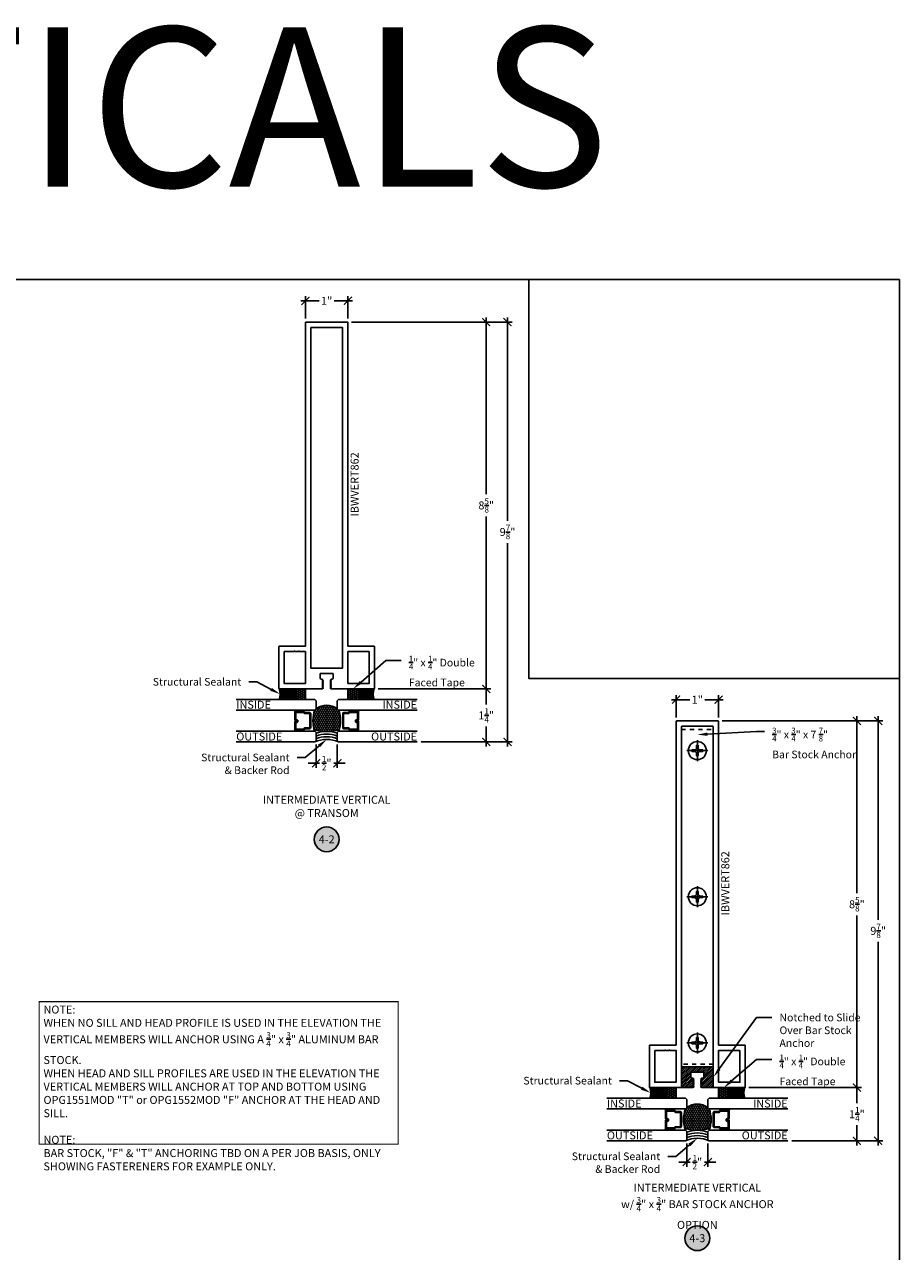
# Model space of a CAD drawing. Units: inches. Extents: x 0 to 184, y 0 to 43.
# Drawn here: x 49 to 70, y 14 to 43 of the extents above; entities that cross this region are included whole.
import ezdxf
from ezdxf import colors
from ezdxf.entities.mleader import LeaderData, LeaderLine
from ezdxf.enums import TextEntityAlignment as Align
from ezdxf.math import Vec2, Vec3

# ---------------------------------------------------------------- set-up
doc = ezdxf.new("R2010")
doc.units = ezdxf.units.IN
doc.header["$LTSCALE"] = 0.5
doc.header["$MEASUREMENT"] = 0
doc.linetypes.add('HIDDEN2', pattern=[0.1875, 0.125, -0.0625])
for name, color, linetype in [('Arcadia-Access', 9, 'Continuous'), ('Arcadia-Dim', 4, 'Continuous'), ('Arcadia-Hidden', 1, 'HIDDEN2'), ('Arcadia-Profile', 5, 'Continuous'), ('Arcadia-Shade', 8, 'Continuous'), ('Arcadia-Symb', 7, 'Continuous'), ('Arcadia-Symb-Text', 3, 'Continuous'), ('Arcadia-Text', 3, 'Continuous')]:
    doc.layers.add(name, color=color, linetype=linetype)
doc.layers.add('Arcadia-Mview', color=6, linetype='Continuous', plot=False)
doc.styles.get("Standard").update_dxf_attribs({"font": 'ARIALN.TTF'})
doc.dimstyles.new('Arcadia-2', dxfattribs={"dimscale": 2, "dimtxt": 0.0938, "dimasz": 0.0938, "dimexe": 0.0546, "dimexo": 0.0469, "dimgap": 0.0469, "dimtad": 0, "dimtih": 1, "dimdec": 4, "dimrnd": 0.0625, "dimzin": 3, "dimdsep": 46, "dimlunit": 4, "dimtxsty": 'Standard', "dimblk": 'ARCHTICK', "dimcen": 0.0469, "dimdle": 0.0546, "dimclrd": 256, "dimclre": 256, "dimclrt": 256, "dimadec": 0, "dimazin": 0, "dimtfac": 0.75, "dimtix": 1, "dimtmove": 2, "dimatfit": 3, "dimfxl": 1, "dimtolj": 1, "dimtzin": 3, "dimlwd": -3, "dimlwe": -3, "dimarcsym": 0})

# ---------------------------------------------------------------- blocks, each defined once
blk = doc.blocks.new('_ArchTick')
at = {"color": 0, "linetype": 'ByBlock', "lineweight": -3, "const_width": 0.15}
blk.add_lwpolyline([(-0.5, -0.5), (0.5, 0.5)], dxfattribs=at)
blk = doc.blocks.new('*D84')
at = {"layer": 'Arcadia-Dim', "lineweight": -3, "transparency": 16777216}
for p, q in [((60.289, 36.428), (60.289, 32.267)), ((57.123, 36.318), (60.398, 36.318)), ((60.289, 27.584), (60.289, 31.745)), ((57.748, 27.693), (60.398, 27.693))]:
    blk.add_line(p, q, dxfattribs=at)
at = {"layer": 'Defpoints', "color": 0, "lineweight": -3, "transparency": 16777216}
for p in [(57.029, 36.318), (60.289, 36.318), (57.654, 27.693)]:
    blk.add_point(p, dxfattribs=at)
at = {"layer": 'Arcadia-Dim', "lineweight": -3, "transparency": 16777216, "xscale": 0.1876, "yscale": 0.1876, "zscale": 0.1876}
for p, rotation in [((60.289, 36.318), 90), ((60.289, 27.693), 270)]:
    blk.add_blockref('_ArchTick', p, dxfattribs=dict(at, rotation=rotation))
at = {"layer": 'Arcadia-Dim', "lineweight": -3, "transparency": 16777216, "insert": (60.289, 32.006), "char_height": 0.1876, "attachment_point": 5}
blk.add_mtext('\\A1;8{\\H0.75x;\\S5/8;}"', dxfattribs=at)
blk = doc.blocks.new('*D85')
at = {"layer": 'Arcadia-Dim', "lineweight": -3, "transparency": 16777216}
for p, q in [((60.789, 36.428), (60.789, 31.641)), ((57.123, 36.318), (60.898, 36.318)), ((60.789, 26.334), (60.789, 31.121)), ((58.758, 26.443), (60.898, 26.443))]:
    blk.add_line(p, q, dxfattribs=at)
at = {"layer": 'Defpoints', "color": 0, "lineweight": -3, "transparency": 16777216}
for p in [(57.029, 36.318), (60.789, 36.318), (58.664, 26.443)]:
    blk.add_point(p, dxfattribs=at)
at = {"layer": 'Arcadia-Dim', "lineweight": -3, "transparency": 16777216, "xscale": 0.1876, "yscale": 0.1876, "zscale": 0.1876}
for p, rotation in [((60.789, 36.318), 90), ((60.789, 26.443), 270)]:
    blk.add_blockref('_ArchTick', p, dxfattribs=dict(at, rotation=rotation))
at = {"layer": 'Arcadia-Dim', "lineweight": -3, "transparency": 16777216, "insert": (60.789, 31.381), "char_height": 0.1876, "attachment_point": 5}
blk.add_mtext('\\A1;9{\\H0.75x;\\S7/8;}"', dxfattribs=at)
blk = doc.blocks.new('*D86')
at = {"layer": 'Arcadia-Dim', "lineweight": -3, "transparency": 16777216}
for p, q in [((60.289, 27.803), (60.289, 27.327)), ((57.748, 27.693), (60.398, 27.693)), ((60.289, 26.334), (60.289, 26.81)), ((58.758, 26.443), (60.398, 26.443))]:
    blk.add_line(p, q, dxfattribs=at)
at = {"layer": 'Defpoints', "color": 0, "lineweight": -3, "transparency": 16777216}
for p in [(57.654, 27.693), (60.289, 27.693), (58.664, 26.443)]:
    blk.add_point(p, dxfattribs=at)
at = {"layer": 'Arcadia-Dim', "lineweight": -3, "transparency": 16777216, "xscale": 0.1876, "yscale": 0.1876, "zscale": 0.1876}
for p, rotation in [((60.289, 27.693), 90), ((60.289, 26.443), 270)]:
    blk.add_blockref('_ArchTick', p, dxfattribs=dict(at, rotation=rotation))
at = {"layer": 'Arcadia-Dim', "lineweight": -3, "transparency": 16777216, "insert": (60.289, 27.068), "char_height": 0.1876, "attachment_point": 5}
blk.add_mtext('\\A1;1{\\H0.75x;\\S1/4;}"', dxfattribs=at)
blk = doc.blocks.new('Keynote')
at = {"layer": 'Arcadia-Symb', "lineweight": -3}
h = blk.add_hatch(color=8, dxfattribs=at)
h.dxf.hatch_style = 1
edge = h.paths.add_edge_path()
edge.add_arc((0, 0), 0.146, 0, 360)
at = {"layer": 'Defpoints', "lineweight": -3}
blk.add_circle((0, 0), 0.146, dxfattribs=at)
at = {"layer": 'Arcadia-Symb-Text'}
blk.add_attdef('KEYNOTE_BUBBLE', text='', height=0.0938, dxfattribs=at).set_placement((0, 0), align=Align.MIDDLE_CENTER)
blk = doc.blocks.new('*U30')
at = {"layer": 'Arcadia-Shade', "lineweight": -3}
h = blk.add_hatch(dxfattribs=at)
h.set_pattern_fill('ANSI31', color=256, scale=0.1, style=0)
h.set_pattern_definition([(45, (-12.490091, -10.793534), (-0.008838835, 0.008838835), [])])
edge = h.paths.add_edge_path()
edge.add_line((0.499, 0.429), (0.523, 0.429))
edge.add_arc((0.523, 0.448), 0.0197, 270, 360)
edge.add_line((0.543, 0.448), (0.543, 0.473))
edge.add_line((0.543, 0.473), (0.523, 0.473))
edge.add_line((0.523, 0.473), (0.523, 0.448))
edge.add_line((0.523, 0.448), (0.499, 0.448))
edge.add_line((0.499, 0.448), (0.499, 0.476))
edge.add_arc((0.479, 0.476), 0.0197, 360, 450)
edge.add_line((0.479, 0.496), (0.304, 0.496))
edge.add_arc((0.304, 0.476), 0.0197, 90, 180)
edge.add_line((0.284, 0.476), (0.284, 0.286))
edge.add_arc((0.304, 0.286), 0.0197, 180, 245.4529)
edge.add_line((0.295, 0.268), (0.311, 0.261))
edge.add_line((0.311, 0.261), (0.311, 0.146))
edge.add_arc((0.331, 0.146), 0.0197, 180, 270)
edge.add_line((0.331, 0.126), (0.669, 0.126))
edge.add_arc((0.669, 0.146), 0.0197, 270, 360)
edge.add_line((0.689, 0.146), (0.689, 0.261))
edge.add_line((0.689, 0.261), (0.705, 0.268))
edge.add_arc((0.696, 0.286), 0.0197, 294.5471, 360)
edge.add_line((0.716, 0.286), (0.716, 0.476))
edge.add_arc((0.696, 0.476), 0.0197, 0, 90)
edge.add_line((0.696, 0.496), (0.521, 0.496))
edge.add_arc((0.521, 0.476), 0.0197, 90, 180)
edge.add_line((0.501, 0.476), (0.501, 0.452))
edge.add_line((0.501, 0.452), (0.521, 0.452))
edge.add_line((0.521, 0.452), (0.521, 0.476))
edge.add_line((0.521, 0.476), (0.696, 0.476))
edge.add_line((0.696, 0.476), (0.696, 0.286))
edge.add_line((0.696, 0.286), (0.68, 0.279))
edge.add_arc((0.689, 0.261), 0.0197, 114.5471, 180)
edge.add_line((0.669, 0.261), (0.669, 0.146))
edge.add_line((0.669, 0.146), (0.331, 0.146))
edge.add_line((0.331, 0.146), (0.331, 0.261))
edge.add_arc((0.311, 0.261), 0.0197, 0, 65.4529)
edge.add_line((0.32, 0.279), (0.304, 0.286))
edge.add_line((0.304, 0.286), (0.304, 0.476))
edge.add_line((0.304, 0.476), (0.479, 0.476))
edge.add_line((0.479, 0.476), (0.479, 0.448))
edge.add_arc((0.499, 0.448), 0.0197, 180, 270)
at = {"layer": 'Arcadia-Profile'}
for p, q in [((0, 0.031), (0, 1.875)), ((0.25, 1.875), (0.25, 0.031)), ((0.75, 0.031), (0.75, 1.875)), ((1, 1.875), (1, 0.031)), ((0.304, 0.496), (0.25, 0.505)), ((0.696, 0.496), (0.75, 0.505)), ((0.031, 0), (0, 0.031)), ((0.031, 0), (0, 0.031)), ((0.031, 0), (0, 0.031)), ((0.031, 0), (0, 0.031)), ((0.031, 0), (0, 0.031)), ((0.219, 0), (0.031, 0)), ((0.219, 0), (0.031, 0)), ((0.25, 0.031), (0.219, 0)), ((0.25, 0.031), (0.219, 0)), ((0.708, 0.27), (0.712, 0.274)), ((0.781, 0), (0.75, 0.031)), ((0.969, 0), (0.781, 0)), ((1, 0.031), (0.969, 0))]:
    blk.add_line(p, q, dxfattribs=at)
blk.add_lwpolyline([(0.499, 0.429), (0.523, 0.429, 0.414214), (0.543, 0.448), (0.543, 0.473), (0.523, 0.473), (0.523, 0.448), (0.499, 0.448), (0.499, 0.476, 0.414214), (0.479, 0.496), (0.304, 0.496, 0.414214), (0.284, 0.476), (0.284, 0.286, 0.293619), (0.295, 0.268), (0.311, 0.261), (0.311, 0.146, 0.414214), (0.331, 0.126), (0.669, 0.126, 0.414214), (0.689, 0.146), (0.689, 0.261), (0.705, 0.268, 0.293619), (0.716, 0.286), (0.716, 0.476, 0.414214), (0.696, 0.496), (0.521, 0.496, 0.414214), (0.501, 0.476), (0.501, 0.452), (0.521, 0.452), (0.521, 0.476), (0.696, 0.476), (0.696, 0.286), (0.68, 0.279, 0.293619), (0.669, 0.261), (0.669, 0.146), (0.331, 0.146), (0.331, 0.261, 0.293619), (0.32, 0.279), (0.304, 0.286), (0.304, 0.476), (0.479, 0.476), (0.479, 0.448, 0.414214)], format="xyb", close=True, dxfattribs=at)
blk.add_arc((0.5, -0.663), 0.737, 70.1835, 109.8165, dxfattribs=at)
blk = doc.blocks.new('*D87')
at = {"layer": 'Arcadia-Dim', "lineweight": -3, "transparency": 16777216}
for p, q in [((56.289, 26.381), (56.289, 25.834)), ((56.789, 26.381), (56.789, 25.834)), ((56.289, 25.943), (56.101, 25.943)), ((56.289, 25.943), (56.37, 25.943)), ((56.789, 25.943), (56.708, 25.943)), ((56.789, 25.943), (56.977, 25.943))]:
    blk.add_line(p, q, dxfattribs=at)
at = {"layer": 'Defpoints', "color": 0, "lineweight": -3, "transparency": 16777216}
for p in [(56.289, 26.475), (56.789, 26.475), (56.789, 25.943)]:
    blk.add_point(p, dxfattribs=at)
at = {"layer": 'Arcadia-Dim', "lineweight": -3, "transparency": 16777216, "xscale": 0.1876, "yscale": 0.1876, "zscale": 0.1876}
blk.add_blockref('_ArchTick', (56.289, 25.943), dxfattribs=at)
at = {"layer": 'Arcadia-Dim', "lineweight": -3, "transparency": 16777216, "xscale": 0.1876, "yscale": 0.1876, "zscale": 0.1876, "rotation": 180}
blk.add_blockref('_ArchTick', (56.789, 25.943), dxfattribs=at)
at = {"layer": 'Arcadia-Dim', "lineweight": -3, "transparency": 16777216, "insert": (56.539, 25.943), "char_height": 0.1876, "attachment_point": 5}
blk.add_mtext('\\A1;{\\H0.75x;\\S1/2;}"', dxfattribs=at)
blk = doc.blocks.new('*U34')
at = {"layer": 'Arcadia-Shade'}
h = blk.add_hatch(dxfattribs=at)
h.set_pattern_fill('HONEY', color=256, scale=0.25)
h.paths.add_polyline_path([(-0.25, 0.25), (-0.25, 0), (0, 0), (0, 0.25)])
at = {"layer": 'Arcadia-Profile', "lineweight": -3}
blk.add_lwpolyline([(-0.25, 0.25), (0, 0.25), (0, 0), (-0.25, 0)], close=True, dxfattribs=at)
blk = doc.blocks.new('*D88')
at = {"layer": 'Arcadia-Dim', "lineweight": -3, "transparency": 16777216}
for p, q in [((55.93, 36.818), (56.364, 36.818)), ((56.039, 36.402), (56.039, 36.928)), ((57.148, 36.818), (56.714, 36.818)), ((57.039, 36.402), (57.039, 36.928))]:
    blk.add_line(p, q, dxfattribs=at)
at = {"layer": 'Defpoints', "color": 0, "lineweight": -3, "transparency": 16777216}
for p in [(56.039, 36.818), (56.039, 36.308), (57.039, 36.308)]:
    blk.add_point(p, dxfattribs=at)
at = {"layer": 'Arcadia-Dim', "lineweight": -3, "transparency": 16777216, "xscale": 0.1876, "yscale": 0.1876, "zscale": 0.1876, "rotation": 180}
blk.add_blockref('_ArchTick', (56.039, 36.818), dxfattribs=at)
at = {"layer": 'Arcadia-Dim', "lineweight": -3, "transparency": 16777216, "xscale": 0.1876, "yscale": 0.1876, "zscale": 0.1876}
blk.add_blockref('_ArchTick', (57.039, 36.818), dxfattribs=at)
at = {"layer": 'Arcadia-Dim', "lineweight": -3, "transparency": 16777216, "insert": (56.539, 36.818), "char_height": 0.1876, "attachment_point": 5}
blk.add_mtext('\\A1;1"', dxfattribs=at)
blk = doc.blocks.new('*D255')
at = {"layer": 'Arcadia-Dim', "lineweight": -3, "transparency": 16777216}
for p, q in [((65.834, 26.937), (69.109, 26.937)), ((69, 27.046), (69, 22.886)), ((69, 18.203), (69, 22.363)), ((66.459, 18.312), (69.109, 18.312))]:
    blk.add_line(p, q, dxfattribs=at)
at = {"layer": 'Defpoints', "color": 0, "lineweight": -3, "transparency": 16777216}
for p in [(65.74, 26.937), (69, 26.937), (66.365, 18.312)]:
    blk.add_point(p, dxfattribs=at)
at = {"layer": 'Arcadia-Dim', "lineweight": -3, "transparency": 16777216, "xscale": 0.1876, "yscale": 0.1876, "zscale": 0.1876}
for p, rotation in [((69, 26.937), 90), ((69, 18.312), 270)]:
    blk.add_blockref('_ArchTick', p, dxfattribs=dict(at, rotation=rotation))
at = {"layer": 'Arcadia-Dim', "lineweight": -3, "transparency": 16777216, "insert": (69, 22.625), "char_height": 0.1876, "attachment_point": 5}
blk.add_mtext('\\A1;8{\\H0.75x;\\S5/8;}"', dxfattribs=at)
blk = doc.blocks.new('*D256')
at = {"layer": 'Arcadia-Dim', "lineweight": -3, "transparency": 16777216}
for p, q in [((65.834, 26.937), (69.609, 26.937)), ((69.5, 27.046), (69.5, 22.26)), ((69.5, 16.953), (69.5, 21.74)), ((67.469, 17.062), (69.609, 17.062))]:
    blk.add_line(p, q, dxfattribs=at)
at = {"layer": 'Defpoints', "color": 0, "lineweight": -3, "transparency": 16777216}
for p in [(65.74, 26.937), (69.5, 26.937), (67.375, 17.062)]:
    blk.add_point(p, dxfattribs=at)
at = {"layer": 'Arcadia-Dim', "lineweight": -3, "transparency": 16777216, "xscale": 0.1876, "yscale": 0.1876, "zscale": 0.1876}
for p, rotation in [((69.5, 26.937), 90), ((69.5, 17.062), 270)]:
    blk.add_blockref('_ArchTick', p, dxfattribs=dict(at, rotation=rotation))
at = {"layer": 'Arcadia-Dim', "lineweight": -3, "transparency": 16777216, "insert": (69.5, 22), "char_height": 0.1876, "attachment_point": 5}
blk.add_mtext('\\A1;9{\\H0.75x;\\S7/8;}"', dxfattribs=at)
blk = doc.blocks.new('*D257')
at = {"layer": 'Arcadia-Dim', "lineweight": -3, "transparency": 16777216}
for p, q in [((66.459, 18.312), (69.109, 18.312)), ((69, 18.421), (69, 17.945)), ((69, 16.953), (69, 17.429)), ((67.469, 17.062), (69.109, 17.062))]:
    blk.add_line(p, q, dxfattribs=at)
at = {"layer": 'Defpoints', "color": 0, "lineweight": -3, "transparency": 16777216}
for p in [(66.365, 18.312), (69, 18.312), (67.375, 17.062)]:
    blk.add_point(p, dxfattribs=at)
at = {"layer": 'Arcadia-Dim', "lineweight": -3, "transparency": 16777216, "xscale": 0.1876, "yscale": 0.1876, "zscale": 0.1876}
for p, rotation in [((69, 18.312), 90), ((69, 17.062), 270)]:
    blk.add_blockref('_ArchTick', p, dxfattribs=dict(at, rotation=rotation))
at = {"layer": 'Arcadia-Dim', "lineweight": -3, "transparency": 16777216, "insert": (69, 17.687), "char_height": 0.1876, "attachment_point": 5}
blk.add_mtext('\\A1;1{\\H0.75x;\\S1/4;}"', dxfattribs=at)
blk = doc.blocks.new('*D258')
at = {"layer": 'Arcadia-Dim', "lineweight": -3, "transparency": 16777216}
for p, q in [((65, 17), (65, 16.453)), ((65.5, 17), (65.5, 16.453)), ((65, 16.562), (64.812, 16.562)), ((65, 16.562), (65.081, 16.562)), ((65.5, 16.562), (65.419, 16.562)), ((65.5, 16.562), (65.688, 16.562))]:
    blk.add_line(p, q, dxfattribs=at)
at = {"layer": 'Defpoints', "color": 0, "lineweight": -3, "transparency": 16777216}
for p in [(65, 17.094), (65.5, 17.094), (65.5, 16.562)]:
    blk.add_point(p, dxfattribs=at)
at = {"layer": 'Arcadia-Dim', "lineweight": -3, "transparency": 16777216, "xscale": 0.1876, "yscale": 0.1876, "zscale": 0.1876}
blk.add_blockref('_ArchTick', (65, 16.562), dxfattribs=at)
at = {"layer": 'Arcadia-Dim', "lineweight": -3, "transparency": 16777216, "xscale": 0.1876, "yscale": 0.1876, "zscale": 0.1876, "rotation": 180}
blk.add_blockref('_ArchTick', (65.5, 16.562), dxfattribs=at)
at = {"layer": 'Arcadia-Dim', "lineweight": -3, "transparency": 16777216, "insert": (65.25, 16.562), "char_height": 0.1876, "attachment_point": 5}
blk.add_mtext('\\A1;{\\H0.75x;\\S1/2;}"', dxfattribs=at)
blk = doc.blocks.new('*D259')
at = {"layer": 'Arcadia-Dim', "lineweight": -3, "transparency": 16777216}
for p, q in [((64.641, 27.437), (65.075, 27.437)), ((64.75, 27.021), (64.75, 27.546)), ((65.859, 27.437), (65.425, 27.437)), ((65.75, 27.021), (65.75, 27.546))]:
    blk.add_line(p, q, dxfattribs=at)
at = {"layer": 'Defpoints', "color": 0, "lineweight": -3, "transparency": 16777216}
for p in [(64.75, 27.437), (64.75, 26.927), (65.75, 26.927)]:
    blk.add_point(p, dxfattribs=at)
at = {"layer": 'Arcadia-Dim', "lineweight": -3, "transparency": 16777216, "xscale": 0.1876, "yscale": 0.1876, "zscale": 0.1876, "rotation": 180}
blk.add_blockref('_ArchTick', (64.75, 27.437), dxfattribs=at)
at = {"layer": 'Arcadia-Dim', "lineweight": -3, "transparency": 16777216, "xscale": 0.1876, "yscale": 0.1876, "zscale": 0.1876}
blk.add_blockref('_ArchTick', (65.75, 27.437), dxfattribs=at)
at = {"layer": 'Arcadia-Dim', "lineweight": -3, "transparency": 16777216, "insert": (65.25, 27.437), "char_height": 0.1876, "attachment_point": 5}
blk.add_mtext('\\A1;1"', dxfattribs=at)
blk = doc.blocks.new('*U237')
at = {"layer": 'Arcadia-Profile', "lineweight": -3}
for p, q in [((-0.248, 0), (0.248, 0)), ((0, 0.248), (0, -0.248))]:
    blk.add_line(p, q, dxfattribs=at)
at = {"layer": 'Arcadia-Profile'}
blk.add_lwpolyline([(-0.074, -0.018), (-0.126, -0.018), (-0.126, 0.018), (-0.074, 0.018, 0.414214), (-0.018, 0.074), (-0.018, 0.126), (0.018, 0.126), (0.018, 0.074, 0.414214), (0.074, 0.018), (0.126, 0.018), (0.126, -0.018), (0.074, -0.018, 0.414214), (0.018, -0.074), (0.018, -0.126), (-0.018, -0.126), (-0.018, -0.074, 0.414214)], format="xyb", close=True, dxfattribs=at)
blk.add_circle((0, 0), 0.212, dxfattribs=at)
blk = doc.blocks.new('*U238')
at = {"layer": 'Arcadia-Profile', "lineweight": -3}
for p, q in [((-0.248, 0), (0.248, 0)), ((0, 0.248), (0, -0.248))]:
    blk.add_line(p, q, dxfattribs=at)
at = {"layer": 'Arcadia-Profile'}
blk.add_lwpolyline([(-0.074, -0.018), (-0.126, -0.018), (-0.126, 0.018), (-0.074, 0.018, 0.414214), (-0.018, 0.074), (-0.018, 0.126), (0.018, 0.126), (0.018, 0.074, 0.414214), (0.074, 0.018), (0.126, 0.018), (0.126, -0.018), (0.074, -0.018, 0.414214), (0.018, -0.074), (0.018, -0.126), (-0.018, -0.126), (-0.018, -0.074, 0.414214)], format="xyb", close=True, dxfattribs=at)
blk.add_circle((0, 0), 0.212, dxfattribs=at)
blk = doc.blocks.new('*U239')
at = {"layer": 'Arcadia-Profile', "lineweight": -3}
for p, q in [((-0.248, 0), (0.248, 0)), ((0, 0.248), (0, -0.248))]:
    blk.add_line(p, q, dxfattribs=at)
at = {"layer": 'Arcadia-Profile'}
blk.add_lwpolyline([(-0.074, -0.018), (-0.126, -0.018), (-0.126, 0.018), (-0.074, 0.018, 0.414214), (-0.018, 0.074), (-0.018, 0.126), (0.018, 0.126), (0.018, 0.074, 0.414214), (0.074, 0.018), (0.126, 0.018), (0.126, -0.018), (0.074, -0.018, 0.414214), (0.018, -0.074), (0.018, -0.126), (-0.018, -0.126), (-0.018, -0.074, 0.414214)], format="xyb", close=True, dxfattribs=at)
blk.add_circle((0, 0), 0.212, dxfattribs=at)

msp = doc.modelspace()

# ---------------------------------------------------------------- hatches: boundary and pattern name
at = {"layer": 'Arcadia-Shade', "lineweight": -3}
h = msp.add_hatch(dxfattribs=at)
h.set_pattern_fill('HONEY', color=256, scale=0.25, angle=90)
h.set_pattern_definition([(90, (-226.506458, -9.247741), (-0.0270632939, 0.046875), [0.03125, -0.0625]), (210, (-226.506458, -9.247741), (-0.0270632939, -0.046875), [0.03125, -0.0625]), (150, (-226.506458, -9.247741), (-0.0541265877, 1e-17), [-0.0625, 0.03125])])
edge = h.paths.add_edge_path()
edge.add_arc((56.53903, 27.68121), 0.9918, 271.525846, 287.282253)
edge.add_arc((56.12651, 26.94333), 0.73744, 343.524823, 379.816518)
edge.add_line((56.82028, 27.19333), (56.78903, 27.22458))
edge.add_arc((56.53903, 26.87998), 0.42573, 54.039938, 125.960062)
edge.add_line((56.28903, 27.22458), (56.25778, 27.19333))
edge.add_arc((56.95155, 26.94333), 0.73744, 160.183482, 196.475177)
edge.add_arc((56.53903, 27.68121), 0.9918, 252.717747, 268.474154)
edge.add_arc((56.53903, 25.0779), 1.61208, 89.061325, 90.938675, ccw=False)
h = msp.add_hatch(dxfattribs=at)
h.set_pattern_fill('ANSI31', color=256, scale=0.25)
h.paths.add_polyline_path([(65.625, 18.80025), (64.875, 18.80025), (64.875, 18.31225), (65.14462, 18.31225), (65.168, 18.32575), (65.14462, 18.33925), (65.168, 18.35275), (65.14462, 18.36625), (65.168, 18.37975), (65.14462, 18.39325), (65.168, 18.40675), (65.14462, 18.42025), (65.168, 18.43375), (65.14462, 18.44725), (65.168, 18.46075), (65.14462, 18.47425), (65.168, 18.48775), (65.14462, 18.50125), (65.168, 18.51475), (65.14462, 18.52825), (65.14462, 18.53725), (65.125, 18.53725, -0.41421356), (65.1, 18.56225), (65.1, 18.66525, -0.41421356), (65.11, 18.67525), (65.39, 18.67525, -0.41421356), (65.4, 18.66525), (65.4, 18.56225, -0.41421356), (65.375, 18.53725), (65.35538, 18.53725), (65.35538, 18.52825), (65.332, 18.51475), (65.35538, 18.50125), (65.332, 18.48775), (65.35538, 18.47425), (65.332, 18.46075), (65.35538, 18.44725), (65.332, 18.43375), (65.35538, 18.42025), (65.332, 18.40675), (65.35538, 18.39325), (65.332, 18.37975), (65.35538, 18.36625), (65.332, 18.35275), (65.35538, 18.33925), (65.332, 18.32575), (65.35538, 18.31225), (65.625, 18.31225)])
h = msp.add_hatch(dxfattribs=at)
h.set_pattern_fill('HONEY', color=256, scale=0.25, angle=90)
h.set_pattern_definition([(90, (-217.79549, -18.628813), (-0.0270632939, 0.046875), [0.03125, -0.0625]), (210, (-217.79549, -18.628813), (-0.0270632939, -0.046875), [0.03125, -0.0625]), (150, (-217.79549, -18.628813), (-0.0541265877, 1e-17), [-0.0625, 0.03125])])
edge = h.paths.add_edge_path()
edge.add_arc((65.25, 18.30013), 0.9918, 271.525846, 287.282253)
edge.add_arc((64.83748, 17.56225), 0.73744, 343.524823, 379.816518)
edge.add_line((65.53125, 17.81225), (65.5, 17.8435))
edge.add_arc((65.25, 17.4989), 0.42573, 54.039938, 125.960062)
edge.add_line((65, 17.8435), (64.96875, 17.81225))
edge.add_arc((65.66252, 17.56225), 0.73744, 160.183482, 196.475177)
edge.add_arc((65.25, 18.30013), 0.9918, 252.717747, 268.474154)
edge.add_arc((65.25, 15.69683), 1.61208, 89.061325, 90.938675, ccw=False)

# ---------------------------------------------------------------- linework, layer by layer
at = {"lineweight": -3}
for p, q in [((64.875, 18.80025), (64.875, 18.31225)), ((65.625, 18.80025), (65.625, 18.31225))]:
    msp.add_line(p, q, dxfattribs=at)
at = {"layer": 'Arcadia-Access', "lineweight": -3}
for centre, start, end in [((55.07587, 27.56833), 341.765354, 18.234646), ((55.10712, 27.56833), 341.765354, 18.234646), ((55.13837, 27.56833), 341.765354, 18.234646), ((55.16962, 27.56833), 341.765354, 18.234646), ((55.20087, 27.56833), 341.765354, 18.234646), ((55.23212, 27.56833), 341.765354, 18.234646), ((55.26337, 27.56833), 341.765354, 18.234646), ((55.29462, 27.56833), 341.765354, 18.234646), ((55.32587, 27.56833), 341.765354, 18.234646), ((55.35712, 27.56833), 341.765354, 18.234646), ((55.38837, 27.56833), 341.765354, 18.234646), ((57.6897, 27.56833), 161.765354, 198.234646), ((57.72095, 27.56833), 161.765354, 198.234646), ((57.7522, 27.56833), 161.765354, 198.234646), ((57.78345, 27.56833), 161.765354, 198.234646), ((57.8147, 27.56833), 161.765354, 198.234646), ((57.84595, 27.56833), 161.765354, 198.234646), ((57.8772, 27.56833), 161.765354, 198.234646), ((57.90845, 27.56833), 161.765354, 198.234646), ((57.9397, 27.56833), 161.765354, 198.234646), ((57.97095, 27.56833), 161.765354, 198.234646), ((58.0022, 27.56833), 161.765354, 198.234646), ((63.78683, 18.18725), 341.765354, 18.234646), ((63.81808, 18.18725), 341.765354, 18.234646), ((63.84933, 18.18725), 341.765354, 18.234646), ((63.88058, 18.18725), 341.765354, 18.234646), ((63.91183, 18.18725), 341.765354, 18.234646), ((63.94308, 18.18725), 341.765354, 18.234646), ((63.97433, 18.18725), 341.765354, 18.234646), ((64.00558, 18.18725), 341.765354, 18.234646), ((64.03683, 18.18725), 341.765354, 18.234646), ((64.06808, 18.18725), 341.765354, 18.234646), ((64.09933, 18.18725), 341.765354, 18.234646), ((66.40067, 18.18725), 161.765354, 198.234646), ((66.43192, 18.18725), 161.765354, 198.234646), ((66.46317, 18.18725), 161.765354, 198.234646), ((66.49442, 18.18725), 161.765354, 198.234646), ((66.52567, 18.18725), 161.765354, 198.234646), ((66.55692, 18.18725), 161.765354, 198.234646), ((66.58817, 18.18725), 161.765354, 198.234646), ((66.61942, 18.18725), 161.765354, 198.234646), ((66.65067, 18.18725), 161.765354, 198.234646), ((66.68192, 18.18725), 161.765354, 198.234646), ((66.71317, 18.18725), 161.765354, 198.234646)]:
    msp.add_arc(centre, 0.39948, start, end, dxfattribs=at)
at = {"layer": 'Arcadia-Hidden', "lineweight": -3}
msp.add_lwpolyline([(65.62517, 18.86375), (64.87517, 18.86375), (64.87517, 26.73875), (65.62483, 26.73875), (65.62517, 18.86375)], dxfattribs=at)
at = {"layer": 'Arcadia-Mview', "lineweight": -3}
for points in [[(38, 37.31833), (70, 37.31833), (70, 0), (38, 0)], [(70, 37.31833), (61.28903, 37.31833), (61.28903, 27.93725), (70, 27.93725)]]:
    msp.add_lwpolyline(points, close=True, dxfattribs=at)
at = {"layer": 'Arcadia-Profile'}
for points in [[(55.42403, 28.69333), (56.03903, 28.69333), (56.03903, 36.30833, -0.41421356), (56.04903, 36.31833), (57.02903, 36.31833, -0.41421356), (57.03903, 36.30833), (57.03903, 28.69333), (57.65403, 28.69333, -0.41421356), (57.66403, 28.68333), (57.66403, 27.70333, -0.41421356), (57.65403, 27.69333), (56.64442, 27.69333), (56.62103, 27.70683), (56.64442, 27.72033), (56.62103, 27.73383), (56.64442, 27.74733), (56.62103, 27.76083), (56.64442, 27.77433), (56.62103, 27.78783), (56.64442, 27.80133), (56.62103, 27.81483), (56.64442, 27.82833), (56.62103, 27.84183), (56.64442, 27.85533), (56.62103, 27.86883), (56.64442, 27.88233), (56.62103, 27.89583), (56.64442, 27.90933), (56.64442, 27.91833), (56.66403, 27.91833, 0.41421356), (56.68903, 27.94333), (56.68903, 28.04633, 0.41421356), (56.67903, 28.05633), (56.39903, 28.05633, 0.41421356), (56.38903, 28.04633), (56.38903, 27.94333, 0.41421356), (56.41403, 27.91833), (56.43365, 27.91833), (56.43365, 27.90933), (56.45703, 27.89583), (56.43365, 27.88233), (56.45703, 27.86883), (56.43365, 27.85533), (56.45703, 27.84183), (56.43365, 27.82833), (56.45703, 27.81483), (56.43365, 27.80133), (56.45703, 27.78783), (56.43365, 27.77433), (56.45703, 27.76083), (56.43365, 27.74733), (56.45703, 27.73383), (56.43365, 27.72033), (56.45703, 27.70683), (56.43365, 27.69333), (55.42403, 27.69333, -0.41421356), (55.41403, 27.70333), (55.41403, 28.68333, -0.41421356)], [(56.16403, 28.56833), (56.16403, 36.18333, -0.41421356), (56.17403, 36.19333), (56.90403, 36.19333, -0.41421356), (56.91403, 36.18333), (56.91403, 28.18133), (56.16403, 28.18133)], [(55.53903, 28.56833), (55.77279, 28.56833, -1), (55.79279, 28.56833), (55.87279, 28.56833, -1), (55.89279, 28.56833), (56.03903, 28.56833), (56.03903, 27.81833), (55.53903, 27.81833)], [(64.135, 19.31225), (64.75, 19.31225), (64.75, 26.92725, -0.41421356), (64.76, 26.93725), (65.74, 26.93725, -0.41421356), (65.75, 26.92725), (65.75, 19.31225), (66.365, 19.31225, -0.41421356), (66.375, 19.30225), (66.375, 18.32225, -0.41421356), (66.365, 18.31225), (65.35538, 18.31225), (65.332, 18.32575), (65.35538, 18.33925), (65.332, 18.35275), (65.35538, 18.36625), (65.332, 18.37975), (65.35538, 18.39325), (65.332, 18.40675), (65.35538, 18.42025), (65.332, 18.43375), (65.35538, 18.44725), (65.332, 18.46075), (65.35538, 18.47425), (65.332, 18.48775), (65.35538, 18.50125), (65.332, 18.51475), (65.35538, 18.52825), (65.35538, 18.53725), (65.375, 18.53725, 0.41421356), (65.4, 18.56225), (65.4, 18.66525, 0.41421356), (65.39, 18.67525), (65.11, 18.67525, 0.41421356), (65.1, 18.66525), (65.1, 18.56225, 0.41421356), (65.125, 18.53725), (65.14462, 18.53725), (65.14462, 18.52825), (65.168, 18.51475), (65.14462, 18.50125), (65.168, 18.48775), (65.14462, 18.47425), (65.168, 18.46075), (65.14462, 18.44725), (65.168, 18.43375), (65.14462, 18.42025), (65.168, 18.40675), (65.14462, 18.39325), (65.168, 18.37975), (65.14462, 18.36625), (65.168, 18.35275), (65.14462, 18.33925), (65.168, 18.32575), (65.14462, 18.31225), (64.135, 18.31225, -0.41421356), (64.125, 18.32225), (64.125, 19.30225, -0.41421356)], [(64.875, 19.18725), (64.875, 26.80225, -0.41421356), (64.885, 26.81225), (65.615, 26.81225, -0.41421356), (65.625, 26.80225), (65.625, 18.80025), (64.875, 18.80025)], [(64.25, 19.18725), (64.48376, 19.18725, -1), (64.50376, 19.18725), (64.58376, 19.18725, -1), (64.60376, 19.18725), (64.75, 19.18725), (64.75, 18.43725), (64.25, 18.43725)]]:
    msp.add_lwpolyline(points, format="xyb", close=True, dxfattribs=at)
for points in [[(57.53903, 28.56833), (57.53903, 27.81833), (57.03903, 27.81833), (57.03903, 28.56833)], [(66.25, 19.18725), (66.25, 18.43725), (65.75, 18.43725), (65.75, 19.18725)]]:
    msp.add_lwpolyline(points, close=True, dxfattribs=at)
at = {"layer": 'Arcadia-Profile', "lineweight": -3}
for centre, radius, start, end in [((55.04462, 27.56833), 0.39948, 341.765354, 18.234646), ((58.03345, 27.56833), 0.39948, 161.765354, 198.234646), ((56.53903, 26.87998), 0.42573, 54.039938, 125.960062), ((56.53903, 27.69395), 1.00397, 252.933733, 287.066267), ((63.75558, 18.18725), 0.39948, 341.765354, 18.234646), ((66.74442, 18.18725), 0.39948, 161.765354, 198.234646), ((65.25, 17.4989), 0.42573, 54.039938, 125.960062), ((65.25, 18.31287), 1.00397, 252.933733, 287.066267)]:
    msp.add_arc(centre, radius, start, end, dxfattribs=at)
at = {"layer": 'Arcadia-Profile'}
for centre in [(56.53903, 25.80429), (65.25, 16.42322)]:
    msp.add_arc(centre, 0.69819, 66.244797, 113.755203, dxfattribs=at)
at = {"layer": 'Arcadia-Shade'}
for centre, radius, start, end in [((56.53903, 25.96122), 0.72876, 69.937346, 110.062654), ((56.53903, 25.92598), 0.70149, 69.121836, 110.878164), ((56.53903, 25.89071), 0.67427, 68.236876, 111.763124), ((65.25, 16.58015), 0.72876, 69.937346, 110.062654), ((65.25, 16.54491), 0.70149, 69.121836, 110.878164), ((65.25, 16.50964), 0.67427, 68.236876, 111.763124)]:
    msp.add_arc(centre, radius, start, end, dxfattribs=at)
at = {"layer": 'Arcadia-Text', "lineweight": -3, "const_width": 0.03}
msp.add_lwpolyline([(49.78113, 20.33587), (58.21887, 20.33587), (58.21887, 16.98246), (49.78113, 16.98246)], close=True, dxfattribs=at)

# ---------------------------------------------------------------- block references
at = {"lineweight": -3, "xscale": 2, "yscale": 2, "zscale": 2}
for p, values in [((56.53903, 24.1517), {'KEYNOTE_BUBBLE': '4-2'}), ((65.25, 14.77063), {'KEYNOTE_BUBBLE': '4-3'})]:
    msp.add_blockref('Keynote', p, dxfattribs=at).add_auto_attribs(values)
at = {"layer": 'Arcadia-Dim', "lineweight": -3, "xscale": -1, "rotation": 180}
for p in [(56.03903, 27.69333), (64.75, 18.31225)]:
    msp.add_blockref('*U34', p, dxfattribs=at)
at = {"layer": 'Arcadia-Dim', "lineweight": -3, "rotation": 180}
for p in [(57.03903, 27.69333), (65.75, 18.31225)]:
    msp.add_blockref('*U34', p, dxfattribs=at)
at = {"layer": 'Arcadia-Profile', "lineweight": -3, "xscale": -1}
for name, p, rotation in [('*U30', (56.28903, 27.44333), 90), ('*U238', (65.25017, 26.23875), 180), ('*U237', (65.25017, 22.80125), 180), ('*U30', (65, 18.06225), 90)]:
    msp.add_blockref(name, p, dxfattribs=dict(at, rotation=rotation))
at = {"layer": 'Arcadia-Profile', "lineweight": -3, "rotation": 270}
for p in [(56.78903, 27.44333), (65.5, 18.06225)]:
    msp.add_blockref('*U30', p, dxfattribs=at)
at = {"layer": 'Arcadia-Profile', "lineweight": -3}
msp.add_blockref('*U239', (65.25017, 19.36375), dxfattribs=at)

# ---------------------------------------------------------------- texts
at = {"layer": 'Arcadia-Text', "lineweight": -3}
for p in [(57.10153, 32.50083), (65.8125, 23.11975)]:
    msp.add_text('IBWVERT862', height=0.1875, rotation=90, dxfattribs=at).set_placement(p, align=Align.TOP_CENTER)
for s, p in [('INSIDE', (54.41403, 27.22567)), ('OUTSIDE', (54.41403, 26.47697)), ('INSIDE', (63.125, 17.8446)), ('OUTSIDE', (63.125, 17.0959))]:
    msp.add_text(s, height=0.1875, dxfattribs=at).set_placement(p)
for s, p in [('INSIDE', (58.66403, 27.22567)), ('OUTSIDE', (58.66403, 26.47697)), ('INSIDE', (67.375, 17.8446)), ('OUTSIDE', (67.375, 17.0959))]:
    msp.add_text(s, height=0.1875, dxfattribs=at).set_placement(p, align=Align.RIGHT)
at = {"layer": 'Arcadia-Text', "char_height": 0.1875, "width": 4.4904375, "attachment_point": 5}
for s, insert in [('INTERMEDIATE VERTICAL\\P@ TRANSOM', (56.53903, 24.90268)), ('\\A1;INTERMEDIATE VERTICAL \\Pw/ {\\H0.75x;\\S3/4;}" x {\\H0.75x;\\S3/4;}" BAR STOCK ANCHOR OPTION', (65.25, 15.52161))]:
    msp.add_mtext(s, dxfattribs=dict(at, insert=insert))
at = {"layer": 'Arcadia-Text', "lineweight": -3, "insert": (49.88302, 20.24247), "char_height": 0.1875, "attachment_point": 1}
msp.add_mtext_dynamic_manual_height_columns('\\A1;NOTE:\\PWHEN NO SILL AND HEAD PROFILE IS USED IN THE ELEVATION THE VERTICAL MEMBERS WILL ANCHOR USING A {\\H0.75x;\\S3/4;}" x {\\H0.75x;\\S3/4;}" ALUMINUM BAR STOCK.\\PWHEN HEAD AND SILL PROFILES ARE USED IN THE ELEVATION THE VERTICAL MEMBERS WILL ANCHOR AT TOP AND BOTTOM USING OPG1551MOD "T" or OPG1552MOD "F" ANCHOR AT THE HEAD AND SILL.\\P\\PNOTE:\\PBAR STOCK, "F" & "T" ANCHORING TBD ON A PER JOB BASIS, ONLY SHOWING FASTERENERS FOR EXAMPLE ONLY.', width=8.2331502, gutter_width=0.938, heights=[0], dxfattribs=at)
at = {"layer": 'Defpoints', "lineweight": -3}
msp.add_text('VERTICALS', height=3.75, dxfattribs=at).set_placement((37.20002, 39.5003))

# ---------------------------------------------------------------- dimensions: what is measured, and where the dimension line sits
at = {"layer": 'Arcadia-Dim', "lineweight": -3}
for base, p1, p2, angle, picture, middle in [((56.03903, 36.81833), (57.03903, 36.30833), (56.03903, 36.30833), 180, '*D88', (56.53903, 36.81833)), ((60.28903, 36.31833), (57.65403, 27.69333), (57.02903, 36.31833), 90, '*D84', (60.28903, 32.00583)), ((60.78903, 36.31833), (58.66403, 26.44333), (57.02903, 36.31833), 90, '*D85', (60.78903, 31.38083)), ((60.28903, 27.69333), (58.66403, 26.44333), (57.65403, 27.69333), 90, '*D86', (60.28903, 27.06833)), ((64.75, 27.43725), (65.75, 26.92725), (64.75, 26.92725), 180, '*D259', (65.25, 27.43725)), ((69, 26.93725), (66.365, 18.31225), (65.74, 26.93725), 90, '*D255', (69, 22.62475)), ((69.5, 26.93725), (67.375, 17.06225), (65.74, 26.93725), 90, '*D256', (69.5, 21.99975)), ((69, 18.31225), (67.375, 17.06225), (66.365, 18.31225), 90, '*D257', (69, 17.68725))]:
    dim = msp.add_linear_dim(base=base, p1=p1, p2=p2, angle=angle, dimstyle='Arcadia-2', dxfattribs=at)
    dim.commit()
    dim.dimension.update_dxf_attribs({"geometry": picture, "text_midpoint": middle})
for base, p1, p2, picture, middle in [((56.78903, 25.94333), (56.28903, 26.47458), (56.78903, 26.47458), '*D87', (56.53903, 25.94333)), ((65.5, 16.56225), (65, 17.0935), (65.5, 17.0935), '*D258', (65.25, 16.56225))]:
    dim = msp.add_linear_dim(base=base, p1=p1, p2=p2, angle=180, dimstyle='Arcadia-2', override={"dimtix": 0, "dimtmove": 0}, dxfattribs=at)
    dim.commit()
    dim.dimension.update_dxf_attribs({"geometry": picture, "text_midpoint": middle})

# ---------------------------------------------------------------- leaders
at = {"layer": 'Arcadia-Text'}
ml = msp.add_multileader_mtext('Standard', dxfattribs=at)
ml.set_content('\\A1;{\\H0.75x;\\S1/4;}" x {\\H0.75x;\\S1/4;}" Double\\PFaced Tape', color=256)
ml.set_leader_properties()
ml.build(insert=Vec2(0, 0))
ml.multileader.update_dxf_attribs({"dogleg_length": 0.36, "arrow_head_size": 0.24})
ctx = ml.context
ctx.base_point, ctx.char_height, ctx.arrow_head_size, ctx.landing_gap_size, ctx.plane_origin = Vec3(58.2901, 28.35619), 0.18, 0.24, 0.18, Vec3(65.61931, 26.42582)
notes = []
notes.append((ctx, [(1, (1, 1, 0), (57.9301, 28.35619), (1, 0), 0.36, [(0, [(57.16403, 27.69333)], 0, [])])]))
ctx.mtext.insert, ctx.mtext.width, ctx.mtext.flow_direction = Vec3(58.4701, 28.47118), 2.5956632, 5
at = {"layer": 'Arcadia-Text', "lineweight": -3}
ml = msp.add_multileader_mtext('Standard', dxfattribs=at)
ml.set_content('\\A1;Structural Sealant', color=256)
ml.set_leader_properties()
ml.build(insert=Vec2(0, 0))
ml.multileader.update_dxf_attribs({"dogleg_length": 0.1875, "arrow_head_size": 0.24})
ctx = ml.context
ctx.base_point, ctx.char_height, ctx.arrow_head_size, ctx.landing_gap_size, ctx.plane_origin = Vec3(52.72187, 27.85619), 0.18, 0.24, 0.18, Vec3(47.45876, 25.92582)
ctx.text_align_type = 2
notes.append((ctx, [(1, (1, 1, 0), (54.89797, 27.85619), (-1, 0), 0.1875, [(0, [(55.44409, 27.56833)], 0, [])])]))
ctx.mtext.insert, ctx.mtext.width, ctx.mtext.alignment, ctx.mtext.flow_direction = Vec3(54.53047, 27.94772), 2.5956632, 3, 5
ml = msp.add_multileader_mtext('Standard', dxfattribs=at)
ml.set_content('\\A1;{\\H0.75x;\\S3/4;\\H1.33333x;" x \\H0.75x;\\S3/4;\\H1.33333x;" x 7 \\H0.75x;\\S7/8;\\H1.33333x;"\\H1x;\\PBar Stock Anchor}', color=256)
ml.set_leader_properties()
ml.build(insert=Vec2(0, 0))
ml.multileader.update_dxf_attribs({"dogleg_length": 0.1875, "arrow_head_size": 0.24})
ctx = ml.context
ctx.base_point, ctx.char_height, ctx.arrow_head_size, ctx.landing_gap_size, ctx.plane_origin = Vec3(66.82874, 26.68725), 0.18, 0.24, 0.18, Vec3(77.19553, 29.21407)
notes.append((ctx, [(1, (1, 1, 0), (66.64124, 26.68725), (1, 0), 0.1875, [(0, [(65.25, 26.61375)], 0, [])])]))
ctx.mtext.insert, ctx.mtext.width, ctx.mtext.flow_direction = Vec3(67.00874, 26.77879), 2.5956632, 5
ml = msp.add_multileader_mtext('Standard', dxfattribs=at)
ml.set_content('Structural Sealant\\P& Backer Rod', color=256)
ml.set_leader_properties()
ml.build(insert=Vec2(0, 0))
ml.multileader.update_dxf_attribs({"dogleg_length": 0.1875, "arrow_head_size": 0.24})
ctx = ml.context
ctx.base_point, ctx.char_height, ctx.arrow_head_size, ctx.landing_gap_size, ctx.plane_origin = Vec3(53.85865, 26.07609), 0.18, 0.24, 0.18, Vec3(51.10332, 20.36028)
ctx.text_align_type = 2
notes.append((ctx, [(1, (1, 1, 0), (56.03475, 26.07609), (-1, 0), 0.1875, [(0, [(56.53903, 26.50248)], 0, [])])]))
ctx.mtext.insert, ctx.mtext.alignment, ctx.mtext.flow_direction = Vec3(55.66725, 26.16817), 3, 5
at = {"layer": 'Arcadia-Text'}
ml = msp.add_multileader_mtext('Standard', dxfattribs=at)
ml.set_content('\\A1;Notched to Slide\\POver Bar Stock \\PAnchor', color=256)
ml.set_leader_properties()
ml.build(insert=Vec2(0, 0))
ml.multileader.update_dxf_attribs({"dogleg_length": 0.36, "arrow_head_size": 0.24})
ctx = ml.context
ctx.base_point, ctx.char_height, ctx.arrow_head_size, ctx.landing_gap_size, ctx.plane_origin = Vec3(67.00106, 19.96012), 0.18, 0.24, 0.18, Vec3(74.33028, 18.02975)
notes.append((ctx, [(1, (1, 1, 0), (66.64106, 19.96012), (1, 0), 0.36, [(0, [(65.625, 18.55625)], 0, [])])]))
ctx.mtext.insert, ctx.mtext.width, ctx.mtext.flow_direction = Vec3(67.18106, 20.05159), 2.5956632, 5
ml = msp.add_multileader_mtext('Standard', dxfattribs=at)
ml.set_content('\\A1;{\\H0.75x;\\S1/4;}" x {\\H0.75x;\\S1/4;}" Double\\PFaced Tape', color=256)
ml.set_leader_properties()
ml.build(insert=Vec2(0, 0))
ml.multileader.update_dxf_attribs({"dogleg_length": 0.36, "arrow_head_size": 0.24})
ctx = ml.context
ctx.base_point, ctx.char_height, ctx.arrow_head_size, ctx.landing_gap_size, ctx.plane_origin = Vec3(67.00106, 18.97512), 0.18, 0.24, 0.18, Vec3(74.33028, 17.04475)
notes.append((ctx, [(1, (1, 1, 0), (66.64106, 18.97512), (1, 0), 0.36, [(0, [(65.875, 18.31225)], 0, [])])]))
ctx.mtext.insert, ctx.mtext.width, ctx.mtext.flow_direction = Vec3(67.18106, 19.0901), 2.5956632, 5
at = {"layer": 'Arcadia-Text', "lineweight": -3}
ml = msp.add_multileader_mtext('Standard', dxfattribs=at)
ml.set_content('\\A1;Structural Sealant', color=256)
ml.set_leader_properties()
ml.build(insert=Vec2(0, 0))
ml.multileader.update_dxf_attribs({"dogleg_length": 0.1875, "arrow_head_size": 0.24})
ctx = ml.context
ctx.base_point, ctx.char_height, ctx.arrow_head_size, ctx.landing_gap_size, ctx.plane_origin = Vec3(61.43284, 18.47512), 0.18, 0.24, 0.18, Vec3(56.16972, 16.54475)
ctx.text_align_type = 2
notes.append((ctx, [(1, (1, 1, 0), (63.60894, 18.47512), (-1, 0), 0.1875, [(0, [(64.15506, 18.18725)], 0, [])])]))
ctx.mtext.insert, ctx.mtext.width, ctx.mtext.alignment, ctx.mtext.flow_direction = Vec3(63.24144, 18.56665), 2.5956632, 3, 5
ml = msp.add_multileader_mtext('Standard', dxfattribs=at)
ml.set_content('Structural Sealant\\P& Backer Rod', color=256)
ml.set_leader_properties()
ml.build(insert=Vec2(0, 0))
ml.multileader.update_dxf_attribs({"dogleg_length": 0.1875, "arrow_head_size": 0.24})
ctx = ml.context
ctx.base_point, ctx.char_height, ctx.arrow_head_size, ctx.landing_gap_size, ctx.plane_origin = Vec3(62.56962, 16.69501), 0.18, 0.24, 0.18, Vec3(59.81429, 10.9792)
ctx.text_align_type = 2
notes.append((ctx, [(1, (1, 1, 0), (64.74571, 16.69501), (-1, 0), 0.1875, [(0, [(65.25, 17.12141)], 0, [])])]))
ctx.mtext.insert, ctx.mtext.alignment, ctx.mtext.flow_direction = Vec3(64.37821, 16.7871), 3, 5
for ctx, leaders in notes:
    for number, flags, end, landing, length, lines in leaders:
        leader = LeaderData()
        leader.index, (leader.has_last_leader_line, leader.has_dogleg_vector, leader.attachment_direction) = number, flags
        leader.last_leader_point, leader.dogleg_vector, leader.dogleg_length = Vec3(end), Vec3(landing), length
        for number, points, colour, breaks in lines:
            line = LeaderLine()
            line.index, line.vertices, line.color, line.breaks = number, Vec3.list(points), colors.encode_raw_color(colour), breaks
            leader.lines.append(line)
        ctx.leaders.append(leader)

doc.saveas('drawing.dxf')
